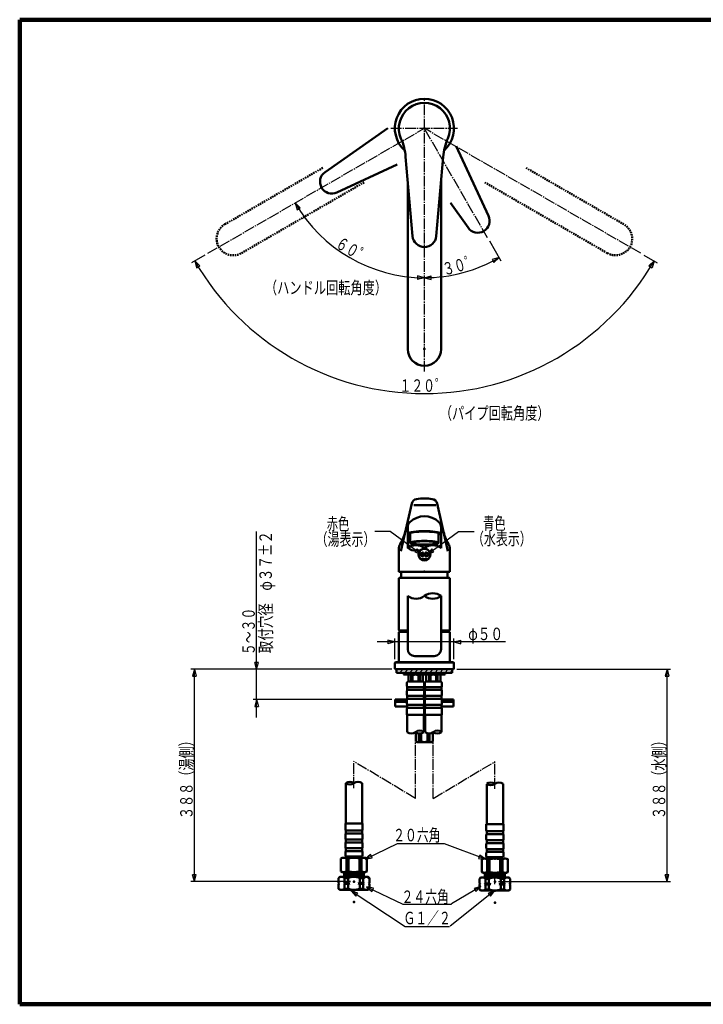
# Model space of a CAD drawing. Extents: x -560 to 592, y -417 to 413.
# Drawn here: x -560 to 16, y -417 to 413 of the extents above; entities that cross this region are included whole.
import ezdxf
from ezdxf.enums import TextEntityAlignment as Align

# ---------------------------------------------------------------- set-up
doc = ezdxf.new("R2010")
doc.units = 0
doc.header["$MEASUREMENT"] = 0
doc.linetypes.add('CENTER', pattern=[12, 9, -1, 1, -1])
doc.linetypes.add('DASHED', pattern=[2, 1.2, -0.8])
for name, color, linetype in [('1', 2, 'CONTINUOUS'), ('2', 3, 'CONTINUOUS'), ('3', 4, 'CONTINUOUS')]:
    doc.layers.add(name, color=color, linetype=linetype)
doc.styles.get("Standard").update_dxf_attribs({"font": 'txt', "bigfont": 'BIGFONT'})
doc.dimstyles.get("Standard").update_dxf_attribs({"dimscale": 3, "dimtxt": 3.5, "dimasz": 2, "dimexe": 2, "dimexo": 1, "dimgap": 0.5, "dimtad": 1, "dimdec": 3, "dimzin": 0, "dimdsep": 46, "dimtxsty": 'STANDARD', "dimcen": 0.09, "dimadec": 0, "dimazin": 0, "dimtfac": 1, "dimtdec": 4, "dimtofl": 0, "dimtmove": 0, "dimatfit": 3, "dimfxl": 1, "dimtolj": 1, "dimtzin": 0, "dimarcsym": 0})
pattern_1 = [(45, (0, 0), (-2.12132, 2.12132), [])]

# ---------------------------------------------------------------- blocks, each defined once
blk = doc.blocks.new('*D4')
at = {"layer": '3', "lineweight": 25}
for p, q in [((-150.133075, -111.656944), (-258.433075, -111.656944)), ((-243.433075, -111.656944), (-249.22863, -110.10403)), ((-249.22863, -110.10403), (-249.22863, -113.209859)), ((-243.433075, -111.656944), (-249.22863, -113.209859)), ((-243.433075, -126.239403), (-243.433075, -108.656944)), ((-193.633075, -126.239403), (-193.633075, -108.656944)), ((-193.633075, -111.656944), (-187.83752, -110.10403)), ((-193.633075, -111.656944), (-187.83752, -113.209859)), ((-187.83752, -113.209859), (-187.83752, -110.10403))]:
    blk.add_line(p, q, dxfattribs=at)
blk = doc.blocks.new('*D5')
at = {"layer": '3', "lineweight": 25}
for p, q in [((-245.933075, -134.739403), (-415.306, -134.739403)), ((-412.306, -134.739403), (-413.858914, -140.534958)), ((-413.858914, -140.534958), (-410.753085, -140.534958)), ((-412.306, -313.548788), (-412.306, -134.739403)), ((-412.306, -134.739403), (-410.753085, -140.534958)), ((-280.898697, -313.548788), (-415.306, -313.548788)), ((-412.306, -313.548788), (-413.858914, -307.753233)), ((-410.753085, -307.753233), (-413.858914, -307.753233)), ((-412.306, -313.548788), (-410.753085, -307.753233))]:
    blk.add_line(p, q, dxfattribs=at)
blk = doc.blocks.new('*D6')
at = {"layer": '3', "lineweight": 25}
for p, q in [((-191.133075, -134.739403), (-11.123082, -134.739403)), ((-14.123082, -134.739403), (-15.675996, -140.534958)), ((-15.675996, -140.534958), (-12.570168, -140.534958)), ((-14.123082, -313.548788), (-14.123082, -134.739403)), ((-14.123082, -134.739403), (-12.570168, -140.534958)), ((-156.168214, -313.548788), (-11.123082, -313.548788)), ((-14.123082, -313.548788), (-15.675996, -307.753233)), ((-12.570168, -307.753233), (-15.675996, -307.753233)), ((-14.123082, -313.548788), (-12.570168, -307.753233))]:
    blk.add_line(p, q, dxfattribs=at)
blk = doc.blocks.new('*D7')
at = {"layer": '3', "lineweight": 25}
for p, q in [((-163.811243, 226.247671), (-154.120069, 209.462065)), ((-155.620069, 212.060141), (-161.449851, 210.641111)), ((-161.449851, 210.641111), (-159.959293, 207.916334)), ((-155.620069, 212.060141), (-159.959293, 207.916334)), ((-218.533075, 195.202652), (-212.774821, 196.888627)), ((-218.533075, 195.202652), (-212.703293, 193.783622)), ((-212.703293, 193.783622), (-212.774821, 196.888627))]:
    blk.add_line(p, q, dxfattribs=at)
blk.add_arc((-218.533075, 321.028664), 125.826011, 270, 300, dxfattribs=at)
blk.add_text('３０゜', height=10.5, rotation=15, dxfattribs=at).set_placement((-201.568467, 196.862559), (-173.170248, 204.471838), align=Align.FIT)
blk = doc.blocks.new('*D8')
at = {"layer": '3', "lineweight": 25}
for p, q in [((-327.501597, 258.115658), (-325.815623, 252.357404)), ((-327.501597, 258.115658), (-323.162373, 253.971851)), ((-325.815623, 252.357404), (-323.162373, 253.971851)), ((-224.291329, 196.888627), (-224.362856, 193.783622)), ((-218.533075, 195.202652), (-224.362856, 193.783622)), ((-218.533075, 195.202652), (-224.291329, 196.888627))]:
    blk.add_line(p, q, dxfattribs=at)
blk.add_arc((-218.533075, 321.028664), 125.826011, 210, 270, dxfattribs=at)
blk.add_text('６０゜', height=10.5, rotation=330, dxfattribs=at).set_placement((-294.33598, 221.23418), (-268.874834, 206.53418), align=Align.FIT)
blk = doc.blocks.new('*D9')
at = {"layer": '3', "lineweight": 25}
for p, q in [((-403.498966, 214.238556), (-414.666072, 207.791225)), ((-412.067996, 209.291225), (-410.440062, 203.516294)), ((-412.067996, 209.291225), (-407.770698, 205.103955)), ((-33.567183, 214.238556), (-22.400077, 207.791225)), ((-24.998153, 209.291225), (-29.295451, 205.103955)), ((-24.998153, 209.291225), (-26.626088, 203.516294)), ((-410.440062, 203.516294), (-407.770698, 205.103955)), ((-29.295451, 205.103955), (-26.626088, 203.516294))]:
    blk.add_line(p, q, dxfattribs=at)
blk.add_arc((-218.533075, 321.028664), 223.474878, 210, 330, dxfattribs=at)
blk.add_text('１２０゜', height=10.5, dxfattribs=at).set_placement((-239.533075, 99.053786), (-199.633075, 99.053786), align=Align.FIT)

msp = doc.modelspace()

# ---------------------------------------------------------------- hatches: boundary and pattern name
at = {"layer": '2', "lineweight": 25}
h = msp.add_hatch(dxfattribs=at)
h.set_pattern_fill('_U', color=256, angle=45, style=0, pattern_type=0)
h.set_pattern_definition(pattern_1)
h.paths.add_polyline_path([(-195.033075, -137.739403), (-195.033075, -134.739403), (-218.533075, -134.739403), (-242.033075, -134.739403), (-242.033075, -137.739403)])
h = msp.add_hatch(dxfattribs=at)
h.set_pattern_fill('_U', color=256, angle=45, style=0, pattern_type=0)
h.set_pattern_definition(pattern_1)
h.paths.add_polyline_path([(-243.033075, -160.251218), (-233.271718, -160.251218), (-233.282841, -162.051218), (-243.033075, -162.051218)])
h = msp.add_hatch(dxfattribs=at)
h.set_pattern_fill('_U', color=256, angle=45, style=0, pattern_type=0)
h.set_pattern_definition(pattern_1)
h.paths.add_polyline_path([(-194.033075, -160.251218), (-203.794431, -160.251218), (-203.783308, -162.051218), (-194.033075, -162.051218)])

# ---------------------------------------------------------------- linework, layer by layer
at = {"layer": '1', "lineweight": 100}
for p, q in [((-559.532355, 412.543151), (592.473578, 412.543151)), ((-559.532355, 412.543151), (-559.532355, -416.957822)), ((-559.532355, -416.957822), (592.473578, -416.957822))]:
    msp.add_line(p, q, dxfattribs=at)
at = {"layer": '2', "linetype": 'CENTER', "lineweight": 25}
for p, q in [((-218.533075, 116.125412), (-218.533075, 346.280441)), ((-400.90089, 215.738556), (-218.533075, 321.028664)), ((-246.769318, 321.028664), (-190.694206, 321.028664)), ((-36.165259, 215.738556), (-218.533075, 321.028664)), ((-165.311243, 228.845747), (-218.533075, 321.028664)), ((-226.033207, -243.500678), (-226.033207, -188.111934)), ((-211.033207, -243.500835), (-211.033207, -188.111934)), ((-226.033207, -243.500678), (-277.898444, -212.467331)), ((-277.898444, -234.731117), (-277.898444, -212.467331)), ((-211.033207, -243.500835), (-159.167707, -212.467331)), ((-159.167707, -235.476013), (-159.167707, -212.467331))]:
    msp.add_line(p, q, dxfattribs=at)
at = {"layer": '2', "lineweight": 50}
for p, q in [((-302.210723, 284.220417), (-249.285353, 321.279159)), ((-164.470229, 247.312963), (-191.775572, 305.86946)), ((-292.248776, 266.965818), (-241.407697, 290.673402)), ((-228.495022, 230.157571), (-234.341967, 296.988462)), ((-208.571128, 230.157571), (-202.724182, 296.988462)), ((-232.533075, 135.028664), (-232.533075, 276.312729)), ((-204.533075, 135.028664), (-204.533075, 276.312729)), ((-181.724828, 237.351016), (-196.41792, 258.334927)), ((-229.193347, 4.900259), (-238.263075, -35.137189)), ((-227.371942, 3.552099), (-208.809335, 3.552099)), ((-207.872802, 4.900259), (-198.803075, -35.137189)), ((-232.533075, -32.536757), (-232.533075, -14.918296)), ((-204.533075, -32.64254), (-204.533075, -14.918296)), ((-230.533075, -28.248396), (-230.533075, -20.326252)), ((-206.533075, -28.248396), (-206.533075, -20.326252)), ((-240.033075, -33.463528), (-240.033075, -52.53921)), ((-219.981916, -36.295691), (-222.577247, -37.778737)), ((-219.981916, -39.782729), (-222.577247, -38.299683)), ((-219.533075, -36.556164), (-219.533075, -39.522256)), ((-217.533075, -36.556164), (-217.533075, -39.522256)), ((-217.084233, -36.295691), (-214.488902, -37.778737)), ((-217.084233, -39.782729), (-214.488902, -38.299683)), ((-197.033075, -33.463528), (-197.033075, -52.53921)), ((-221.363269, -42.03921), (-215.70288, -42.03921)), ((-197.033075, -52.53921), (-240.033075, -52.53921)), ((-239.533075, -57.539403), (-240.033075, -58.039403)), ((-240.033075, -101.839403), (-240.033075, -58.039403)), ((-218.533075, -57.539403), (-239.533075, -57.539403)), ((-238.033075, -56.479167), (-238.033075, -55.198626)), ((-238.033075, -56.479167), (-238.033075, -56.539403)), ((-218.533075, -57.539403), (-197.533075, -57.539403)), ((-199.033075, -56.479167), (-199.033075, -55.198626)), ((-199.033075, -56.479167), (-199.033075, -56.539403)), ((-197.533075, -57.539403), (-197.033075, -58.039403)), ((-197.033075, -101.839403), (-197.033075, -58.039403)), ((-232.533075, -117.767403), (-232.533075, -72.950783)), ((-204.533075, -117.767403), (-204.533075, -72.935654)), ((-240.033075, -101.839403), (-239.833075, -102.039403)), ((-239.833075, -103.239403), (-240.033075, -103.439403)), ((-240.033075, -128.539403), (-240.033075, -103.439403)), ((-239.833075, -102.039403), (-232.533075, -102.039403)), ((-239.833075, -103.239403), (-232.533075, -103.239403)), ((-238.533075, -103.239403), (-238.533075, -102.039403)), ((-197.233075, -102.039403), (-204.533075, -102.039403)), ((-204.533075, -103.239403), (-197.233075, -103.239403)), ((-198.533075, -103.239403), (-198.533075, -102.039403)), ((-197.033075, -101.839403), (-197.233075, -102.039403)), ((-197.233075, -103.239403), (-197.033075, -103.439403)), ((-197.033075, -103.439403), (-197.033075, -128.539403)), ((-226.701075, -123.599403), (-210.365075, -123.599403)), ((-242.933075, -128.739403), (-243.433075, -129.239403)), ((-243.433075, -129.239403), (-243.433075, -134.239403)), ((-240.433075, -128.739403), (-242.933075, -128.739403)), ((-240.433075, -128.739403), (-218.533075, -128.739403)), ((-240.033075, -128.539403), (-239.833075, -128.739403)), ((-196.633075, -128.739403), (-218.533075, -128.739403)), ((-197.033075, -128.539403), (-197.233075, -128.739403)), ((-196.633075, -128.739403), (-194.133075, -128.739403)), ((-194.133075, -128.739403), (-193.633075, -129.239403)), ((-193.633075, -129.239403), (-193.633075, -134.239403)), ((-243.433075, -134.239403), (-242.933075, -134.739403)), ((-218.533075, -134.739403), (-242.933075, -134.739403)), ((-242.033075, -134.739403), (-242.033075, -137.739403)), ((-195.033075, -137.739403), (-242.033075, -137.739403)), ((-236.033075, -137.739403), (-236.033075, -138.739403)), ((-236.033075, -138.739403), (-235.533075, -139.239403)), ((-235.533075, -139.239403), (-218.533075, -139.239403)), ((-232.033075, -139.528078), (-231.533075, -139.239403)), ((-232.033075, -144.850728), (-232.033075, -139.528078)), ((-231.995173, -139.528078), (-231.995173, -144.850728)), ((-229.597257, -139.528078), (-229.597257, -144.850728)), ((-229.597257, -139.528078), (-228.430991, -139.528078)), ((-228.43099, -139.528078), (-228.430991, -144.850728)), ((-223.635159, -139.528078), (-223.635159, -144.850728)), ((-222.468893, -139.528078), (-223.635159, -139.528078)), ((-222.468893, -139.528078), (-222.468893, -144.850728)), ((-220.533075, -139.239403), (-220.033075, -139.528078)), ((-220.070977, -139.528078), (-220.070977, -144.850728)), ((-220.033075, -139.528078), (-220.070977, -139.528078)), ((-220.033075, -144.850728), (-220.033075, -139.528078)), ((-219.908075, -145.140021), (-219.908075, -139.239403)), ((-218.533075, -134.739403), (-194.133075, -134.739403)), ((-218.533075, -139.239403), (-208.533075, -139.239403)), ((-217.158075, -145.140021), (-217.158075, -139.239403)), ((-217.033075, -139.528078), (-216.533075, -139.239403)), ((-217.033075, -144.850728), (-217.033075, -139.528078)), ((-216.995173, -139.528078), (-216.995173, -144.850728)), ((-214.597257, -139.528078), (-214.597257, -144.850728)), ((-214.597257, -139.528078), (-213.430991, -139.528078)), ((-213.43099, -139.528078), (-213.430991, -144.850728)), ((-208.635159, -139.528078), (-208.635159, -144.850728)), ((-207.468893, -139.528078), (-208.635159, -139.528078)), ((-208.533075, -139.239403), (-201.533075, -139.239403)), ((-207.468893, -139.528078), (-207.468893, -144.850728)), ((-205.533075, -139.239403), (-205.033075, -139.528078)), ((-205.070977, -139.528078), (-205.070977, -144.850728)), ((-205.033075, -144.850728), (-205.033075, -139.528078)), ((-201.033075, -138.739403), (-201.533075, -139.239403)), ((-201.033075, -137.739403), (-201.033075, -138.739403)), ((-195.033075, -134.739403), (-195.033075, -137.739403)), ((-193.633075, -134.239403), (-194.133075, -134.739403)), ((-233.282842, -148.880086), (-233.282842, -146.140021)), ((-232.033075, -144.850728), (-231.533075, -145.139403)), ((-231.995173, -144.850728), (-232.033075, -144.850728)), ((-231.533308, -145.140021), (-219.782842, -145.140021)), ((-229.597257, -144.850728), (-228.430991, -144.850728)), ((-222.468893, -144.850728), (-223.635159, -144.850728)), ((-220.533075, -145.139403), (-220.033075, -144.850728)), ((-220.033075, -144.850728), (-220.070977, -144.850728)), ((-218.782842, -148.880086), (-218.782842, -146.140021)), ((-218.283308, -148.880086), (-218.283308, -146.140021)), ((-217.283308, -145.140021), (-204.783308, -145.140021)), ((-217.033075, -144.850728), (-216.533075, -145.139403)), ((-216.995173, -144.850728), (-217.033075, -144.850728)), ((-216.533308, -145.140021), (-205.533308, -145.140021)), ((-214.597257, -144.850728), (-213.430991, -144.850728)), ((-207.468893, -144.850728), (-208.635159, -144.850728)), ((-205.533075, -145.139403), (-205.033075, -144.850728)), ((-205.033075, -144.850728), (-205.070977, -144.850728)), ((-203.783308, -148.880086), (-203.783308, -146.140021)), ((-233.282842, -156.380086), (-233.282842, -152.899955)), ((-219.132842, -149.640021), (-232.932842, -149.640021)), ((-232.932842, -152.140021), (-232.932842, -149.640021)), ((-219.132842, -152.140021), (-232.932842, -152.140021)), ((-219.132842, -157.140021), (-232.932842, -157.140021)), ((-232.932842, -159.640021), (-232.932842, -157.140021)), ((-219.132842, -152.140021), (-219.132842, -149.640021)), ((-219.132842, -159.640021), (-219.132842, -157.140021)), ((-218.782842, -156.380086), (-218.782842, -152.899955)), ((-218.283308, -156.380086), (-218.283308, -152.899955)), ((-217.933308, -149.640021), (-204.133308, -149.640021)), ((-217.933308, -152.140021), (-217.933308, -149.640021)), ((-217.933308, -152.140021), (-204.133308, -152.140021)), ((-217.933308, -157.140021), (-204.133308, -157.140021)), ((-217.933308, -159.640021), (-217.933308, -157.140021)), ((-204.133308, -152.140021), (-204.133308, -149.640021)), ((-204.133308, -159.640021), (-204.133308, -157.140021)), ((-203.783308, -156.380086), (-203.783308, -152.899955)), ((-243.033075, -160.251218), (-243.033075, -166.051218)), ((-243.033075, -160.251218), (-233.282842, -160.251218)), ((-243.033075, -162.051218), (-233.282842, -162.051218)), ((-233.282842, -163.880086), (-233.282842, -160.399955)), ((-219.132842, -159.640021), (-232.932842, -159.640021)), ((-219.132842, -164.640021), (-232.932842, -164.640021)), ((-232.932842, -167.140021), (-232.932842, -164.640021)), ((-219.132842, -167.140021), (-219.132842, -164.640021)), ((-218.782842, -163.880086), (-218.782842, -160.399955)), ((-218.283308, -163.880086), (-218.283308, -160.399955)), ((-217.933308, -159.640021), (-204.133308, -159.640021)), ((-217.933308, -164.640021), (-204.133308, -164.640021)), ((-217.933308, -167.140021), (-217.933308, -164.640021)), ((-204.133308, -167.140021), (-204.133308, -164.640021)), ((-203.794431, -160.251218), (-194.033075, -160.251218)), ((-203.783308, -163.880086), (-203.783308, -160.399955)), ((-203.783308, -162.051218), (-194.033075, -162.051218)), ((-194.033075, -160.251218), (-194.033075, -166.051218)), ((-243.033075, -166.051218), (-232.932842, -166.051218)), ((-233.282842, -173.140021), (-233.282842, -167.899955)), ((-218.782842, -173.140021), (-233.282842, -173.140021)), ((-219.132842, -167.140021), (-232.932842, -167.140021)), ((-232.932842, -173.140021), (-232.932842, -187.561174)), ((-219.131151, -173.140021), (-219.131151, -187.561174)), ((-218.782842, -173.140021), (-218.782842, -167.899955)), ((-218.283308, -173.140021), (-218.283308, -167.899955)), ((-218.283308, -173.140021), (-203.783308, -173.140021)), ((-217.934999, -173.140021), (-217.934999, -187.561174)), ((-217.933308, -167.140021), (-204.133308, -167.140021)), ((-204.133308, -166.051218), (-194.033075, -166.051218)), ((-204.133308, -173.140021), (-204.133308, -187.561174)), ((-203.783308, -173.140021), (-203.783308, -167.899955)), ((-225.533075, -195.551218), (-225.533075, -187.925247)), ((-222.863202, -195.551218), (-222.863202, -188.728897)), ((-221.131151, -195.551218), (-221.131151, -188.514595)), ((-215.934998, -195.551218), (-215.934998, -188.514595)), ((-214.202948, -195.551218), (-214.202948, -188.711044)), ((-211.533075, -195.551218), (-211.533075, -187.907372)), ((-225.033075, -196.051218), (-225.533075, -195.551218)), ((-225.033075, -196.051218), (-214.533075, -196.051218)), ((-222.863202, -195.551218), (-221.131151, -195.551218)), ((-214.202948, -195.551218), (-215.934998, -195.551218)), ((-214.533075, -196.051218), (-212.033075, -196.051218)), ((-212.033075, -196.051218), (-211.533075, -195.551218)), ((-284.798444, -264.54848), (-284.798444, -230.715477)), ((-270.998444, -264.54848), (-270.998444, -230.65583)), ((-166.067707, -265.124668), (-166.067707, -231.362823)), ((-152.267707, -265.124668), (-152.267707, -231.284843)), ((-270.648444, -264.54848), (-285.148444, -264.54848)), ((-285.148444, -264.54848), (-285.148444, -269.788546)), ((-270.648444, -264.54848), (-270.648444, -269.788546)), ((-151.917707, -265.124668), (-166.417707, -265.124668)), ((-166.417707, -265.124668), (-166.417707, -270.364733)), ((-151.917707, -265.124668), (-151.917707, -270.364733)), ((-270.998444, -270.54848), (-284.798444, -270.54848)), ((-284.798444, -270.54848), (-284.798444, -273.04848)), ((-270.998444, -273.04848), (-284.798444, -273.04848)), ((-270.998444, -270.54848), (-270.998444, -273.04848)), ((-152.267707, -271.124668), (-166.067707, -271.124668)), ((-166.067707, -271.124668), (-166.067707, -273.624668)), ((-152.267707, -273.624668), (-166.067707, -273.624668)), ((-152.267707, -271.124668), (-152.267707, -273.624668)), ((-285.148444, -273.808415), (-285.148444, -277.288546)), ((-285.148444, -281.308415), (-285.148444, -284.788546)), ((-270.998444, -278.04848), (-284.798444, -278.04848)), ((-284.798444, -278.04848), (-284.798444, -280.54848)), ((-270.998444, -280.54848), (-284.798444, -280.54848)), ((-270.998444, -278.04848), (-270.998444, -280.54848)), ((-270.648444, -273.808415), (-270.648444, -277.288546)), ((-270.648444, -281.308415), (-270.648444, -284.788546)), ((-166.417707, -274.384602), (-166.417707, -277.864733)), ((-166.417707, -281.884602), (-166.417707, -285.364733)), ((-152.267707, -278.624668), (-166.067707, -278.624668)), ((-166.067707, -278.624668), (-166.067707, -281.124668)), ((-152.267707, -281.124668), (-166.067707, -281.124668)), ((-152.267707, -278.624668), (-152.267707, -281.124668)), ((-151.917707, -274.384602), (-151.917707, -277.864733)), ((-151.917707, -281.884602), (-151.917707, -285.364733)), ((-285.148444, -288.808415), (-285.148444, -291.54848)), ((-270.998444, -285.54848), (-284.798444, -285.54848)), ((-284.798444, -285.54848), (-284.798444, -288.04848)), ((-270.998444, -288.04848), (-284.798444, -288.04848)), ((-270.998444, -285.54848), (-270.998444, -288.04848)), ((-270.648444, -288.808415), (-270.648444, -291.54848)), ((-166.417707, -289.384602), (-166.417707, -292.124668)), ((-152.267707, -286.124668), (-166.067707, -286.124668)), ((-166.067707, -286.124668), (-166.067707, -288.624668)), ((-152.267707, -288.624668), (-166.067707, -288.624668)), ((-152.267707, -286.124668), (-152.267707, -288.624668)), ((-151.917707, -289.384602), (-151.917707, -292.124668)), ((-287.898444, -293.548788), (-288.898444, -294.126138)), ((-288.898444, -294.126138), (-288.898444, -304.971438)), ((-287.898444, -293.548788), (-277.898697, -293.548788)), ((-284.26741, -294.126138), (-284.26741, -304.971438)), ((-284.26741, -294.126138), (-282.481019, -294.126138)), ((-271.648444, -292.54848), (-284.148444, -292.54848)), ((-283.898697, -293.04848), (-283.398697, -292.54848)), ((-283.898697, -293.548788), (-283.898697, -293.04848)), ((-283.898697, -293.04848), (-271.898697, -293.04848)), ((-282.481019, -294.126138), (-282.481019, -304.971438)), ((-277.898697, -293.548788), (-269.21396, -293.548788)), ((-273.315868, -294.126138), (-273.315868, -304.971438)), ((-271.529477, -294.126138), (-273.315868, -294.126138)), ((-272.398697, -292.54848), (-271.898697, -293.04848)), ((-271.898697, -293.04848), (-271.898697, -293.548788)), ((-271.529477, -294.126138), (-271.529477, -304.971438)), ((-267.898444, -293.548788), (-266.898444, -294.126138)), ((-266.898444, -294.126138), (-266.898444, -304.971438)), ((-169.167707, -294.124975), (-170.167707, -294.702326)), ((-170.167707, -294.702326), (-170.167707, -305.547625)), ((-169.167707, -294.124975), (-159.167961, -294.124975)), ((-165.536673, -294.702326), (-165.536673, -305.547625)), ((-165.536673, -294.702326), (-163.750282, -294.702326)), ((-152.917707, -293.124668), (-165.417707, -293.124668)), ((-165.167961, -293.624668), (-164.667961, -293.124668)), ((-165.167961, -294.124975), (-165.167961, -293.624668)), ((-165.167961, -293.624668), (-153.167961, -293.624668)), ((-163.750282, -294.702326), (-163.750282, -305.547625)), ((-159.167961, -294.124975), (-150.483224, -294.124975)), ((-154.585131, -294.702326), (-154.585131, -305.547625)), ((-152.798741, -294.702326), (-154.585131, -294.702326)), ((-153.667961, -293.124668), (-153.167961, -293.624668)), ((-153.167961, -293.624668), (-153.167961, -294.124975)), ((-152.798741, -294.702326), (-152.798741, -305.547625)), ((-149.167707, -294.124975), (-148.167707, -294.702326)), ((-148.167707, -294.702326), (-148.167707, -305.547625)), ((-287.898444, -305.548788), (-288.898444, -304.971438)), ((-267.898444, -305.548788), (-287.898444, -305.548788)), ((-286.248697, -309.548788), (-286.248697, -305.548788)), ((-284.26741, -304.971438), (-282.481019, -304.971438)), ((-271.529477, -304.971438), (-273.315868, -304.971438)), ((-269.548697, -309.548788), (-269.548697, -305.548788)), ((-267.898444, -305.548788), (-266.898444, -304.971438)), ((-169.167707, -306.124975), (-170.167707, -305.547625)), ((-149.167707, -306.124975), (-169.167707, -306.124975)), ((-167.518214, -310.124975), (-167.518214, -306.124975)), ((-165.536673, -305.547625), (-163.750282, -305.547625)), ((-152.798741, -305.547625), (-154.585131, -305.547625)), ((-150.818214, -310.124975), (-150.818214, -306.124975)), ((-149.167707, -306.124975), (-148.167707, -305.547625)), ((-289.898697, -309.548788), (-290.898697, -310.548788)), ((-290.898697, -314.548788), (-290.898697, -310.548788)), ((-290.398697, -315.048788), (-290.898697, -314.548788)), ((-290.898697, -314.548788), (-290.041002, -315.048788)), ((-290.398697, -315.048788), (-290.898697, -315.548788)), ((-290.898697, -315.548788), (-290.041002, -315.048788)), ((-290.398697, -315.048788), (-290.041002, -315.048788)), ((-277.898697, -309.548788), (-289.898697, -309.548788)), ((-285.791002, -314.548788), (-286.541002, -315.048788)), ((-286.541002, -315.048788), (-281.398697, -315.048788)), ((-285.791002, -315.548788), (-286.541002, -315.048788)), ((-285.398697, -307.548788), (-286.248697, -308.398788)), ((-285.791002, -310.548788), (-282.898697, -310.548788)), ((-285.791002, -314.548788), (-285.791002, -310.548788)), ((-285.791002, -314.548788), (-282.898697, -314.548788)), ((-285.398697, -307.548788), (-277.898697, -307.548788)), ((-282.898697, -314.548788), (-282.898697, -310.548788)), ((-282.898697, -314.548788), (-281.398697, -315.048788)), ((-282.898697, -315.548788), (-281.398697, -315.048788)), ((-270.398697, -307.548788), (-277.898697, -307.548788)), ((-277.898697, -309.548788), (-265.898697, -309.548788)), ((-272.898697, -314.548788), (-274.398697, -315.048788)), ((-269.256393, -315.048788), (-274.398697, -315.048788)), ((-272.898697, -315.548788), (-274.398697, -315.048788)), ((-270.006393, -310.548788), (-272.898697, -310.548788)), ((-272.898697, -314.548788), (-272.898697, -310.548788)), ((-270.006393, -314.548788), (-272.898697, -314.548788)), ((-270.398697, -307.548788), (-269.548697, -308.398788)), ((-270.006393, -314.548788), (-270.006393, -310.548788)), ((-270.006393, -314.548788), (-269.256393, -315.048788)), ((-270.006393, -315.548788), (-269.256393, -315.048788)), ((-265.898697, -309.548788), (-264.898697, -310.548788)), ((-264.898697, -314.548788), (-265.756393, -315.048788)), ((-265.398697, -315.048788), (-265.756393, -315.048788)), ((-264.898697, -315.548788), (-265.756393, -315.048788)), ((-265.398697, -315.048788), (-264.898697, -314.548788)), ((-265.398697, -315.048788), (-264.898697, -315.548788)), ((-264.898697, -314.548788), (-264.898697, -310.548788)), ((-171.168214, -310.124975), (-172.168214, -311.124975)), ((-172.168214, -315.124975), (-172.168214, -311.124975)), ((-171.668214, -315.624975), (-172.168214, -315.124975)), ((-172.168214, -315.124975), (-171.310519, -315.624975)), ((-159.168214, -310.124975), (-171.168214, -310.124975)), ((-167.060519, -315.124975), (-167.810519, -315.624975)), ((-166.668214, -308.124975), (-167.518214, -308.974975)), ((-167.060519, -311.124975), (-164.168214, -311.124975)), ((-167.060519, -315.124975), (-167.060519, -311.124975)), ((-167.060519, -315.124975), (-164.168214, -315.124975)), ((-166.668214, -308.124975), (-159.168214, -308.124975)), ((-164.168214, -315.124975), (-164.168214, -311.124975)), ((-164.168214, -315.124975), (-162.668214, -315.624975)), ((-151.668214, -308.124975), (-159.168214, -308.124975)), ((-159.168214, -310.124975), (-147.168214, -310.124975)), ((-154.168214, -315.124975), (-155.668214, -315.624975)), ((-151.27591, -311.124975), (-154.168214, -311.124975)), ((-154.168214, -315.124975), (-154.168214, -311.124975)), ((-151.27591, -315.124975), (-154.168214, -315.124975)), ((-151.668214, -308.124975), (-150.818214, -308.974975)), ((-151.27591, -315.124975), (-151.27591, -311.124975)), ((-151.27591, -315.124975), (-150.52591, -315.624975)), ((-147.168214, -310.124975), (-146.168214, -311.124975)), ((-146.168214, -315.124975), (-147.02591, -315.624975)), ((-146.668214, -315.624975), (-146.168214, -315.124975)), ((-146.168214, -315.124975), (-146.168214, -311.124975)), ((-290.898697, -319.548788), (-290.898697, -315.548788)), ((-289.898697, -320.548788), (-290.898697, -319.548788)), ((-277.898697, -320.548788), (-289.898697, -320.548788)), ((-285.791002, -315.548788), (-282.898697, -315.548788)), ((-285.791002, -319.548788), (-285.791002, -315.548788)), ((-282.898697, -319.548788), (-285.791002, -319.548788)), ((-282.898697, -319.548788), (-282.898697, -315.548788)), ((-277.898697, -320.548788), (-265.898697, -320.548788)), ((-270.006393, -315.548788), (-272.898697, -315.548788)), ((-272.898697, -319.548788), (-272.898697, -315.548788)), ((-272.898697, -319.548788), (-270.006393, -319.548788)), ((-270.006393, -319.548788), (-270.006393, -315.548788)), ((-265.898697, -320.548788), (-264.898697, -319.548788)), ((-264.898697, -319.548788), (-264.898697, -315.548788)), ((-171.668214, -315.624975), (-172.168214, -316.124975)), ((-172.168214, -316.124975), (-171.310519, -315.624975)), ((-172.168214, -320.124975), (-172.168214, -316.124975)), ((-171.168214, -321.124975), (-172.168214, -320.124975)), ((-171.668214, -315.624975), (-171.310519, -315.624975)), ((-159.168214, -321.124975), (-171.168214, -321.124975)), ((-167.810519, -315.624975), (-162.668214, -315.624975)), ((-167.060519, -316.124975), (-167.810519, -315.624975)), ((-167.060519, -316.124975), (-164.168214, -316.124975)), ((-167.060519, -320.124975), (-167.060519, -316.124975)), ((-164.168214, -320.124975), (-167.060519, -320.124975)), ((-164.168214, -316.124975), (-162.668214, -315.624975)), ((-164.168214, -320.124975), (-164.168214, -316.124975)), ((-159.168214, -321.124975), (-147.168214, -321.124975)), ((-150.52591, -315.624975), (-155.668214, -315.624975)), ((-154.168214, -316.124975), (-155.668214, -315.624975)), ((-151.27591, -316.124975), (-154.168214, -316.124975)), ((-154.168214, -320.124975), (-154.168214, -316.124975)), ((-154.168214, -320.124975), (-151.27591, -320.124975)), ((-151.27591, -316.124975), (-150.52591, -315.624975)), ((-151.27591, -320.124975), (-151.27591, -316.124975)), ((-147.168214, -321.124975), (-146.168214, -320.124975)), ((-146.668214, -315.624975), (-147.02591, -315.624975)), ((-146.168214, -316.124975), (-147.02591, -315.624975)), ((-146.668214, -315.624975), (-146.168214, -316.124975)), ((-146.168214, -320.124975), (-146.168214, -316.124975))]:
    msp.add_line(p, q, dxfattribs=at)
at = {"layer": '2', "linetype": 'DASHED', "lineweight": 50}
for p, q in [((-386.6138, 240.153019), (-303.9483, 287.879968)), ((-50.45235, 240.153019), (-133.117849, 287.879968)), ((-372.6138, 215.904308), (-269.15766, 275.634738)), ((-64.45235, 215.904308), (-167.908489, 275.634738))]:
    msp.add_line(p, q, dxfattribs=at)
at = {"layer": '2', "lineweight": 25}
for p, q in [((-240.033075, -58.039403), (-197.033075, -58.039403)), ((-240.033075, -101.839403), (-232.533075, -101.839403)), ((-240.033075, -103.439403), (-232.533075, -103.439403)), ((-204.533075, -101.839403), (-197.033075, -101.839403)), ((-204.533075, -103.439403), (-197.033075, -103.439403)), ((-243.433075, -129.239403), (-193.633075, -129.239403)), ((-240.033075, -128.539403), (-197.033075, -128.539403)), ((-193.633075, -134.239403), (-243.433075, -134.239403)), ((-236.033075, -138.739403), (-201.033075, -138.739403)), ((-285.398697, -307.548788), (-285.398697, -305.548788)), ((-270.398697, -307.548788), (-270.398697, -305.548788)), ((-166.668214, -308.124975), (-166.668214, -306.124975)), ((-151.668214, -308.124975), (-151.668214, -306.124975))]:
    msp.add_line(p, q, dxfattribs=at)
at = {"layer": '2', "lineweight": 50}
msp.add_circle((-218.533075, -38.03921), 5, dxfattribs=at)
for centre, radius, start, end in [((-218.533075, 321.028664), 24.9, 311.795901, 228.204099), ((-218.533075, 321.028664), 21.5, 336.598328, 203.401672), ((-284.151702, 292.630675), 50, 5, 23.401672), ((-152.914448, 292.630675), 50, 156.598328, 175), ((-296.474958, 276.028896), 10, 125, 295), ((-173.533307, 243.08678), 10, 215, 25), ((-218.533075, 231.029129), 10, 185, 355), ((-218.533075, 135.028664), 14, 180, 360), ((-224.316903, 3.795593), 5, 100.013567, 167.236145), ((-218.533075, -28.960769), 38.263071, 79.986433, 100.013567), ((-212.749247, 3.795593), 5, 12.763855, 79.986433), ((-218.533075, -23.250523), 17.5, 45.570246, 134.429754), ((-226.701075, -14.918296), 5.832, 134.429754, 180), ((-210.365075, -14.918296), 5.832, 0, 45.570246), ((-275.346701, -8.056827), 42.150203, 329.878537, 347.236145), ((-161.719449, -8.056827), 42.150203, 192.763855, 210.121463), ((-231.555657, -33.463528), 8.477417, 149.878537, 180), ((-225.533075, -41.832576), 11.666667, 53.130102, 126.869898), ((-225.533075, -23.165909), 11.666667, 233.130102, 306.869898), ((-218.533075, -38.03921), 4.9, 305.281262, 234.718738), ((-211.533075, -41.832576), 11.666667, 53.130102, 126.869898), ((-205.510492, -33.463528), 8.477417, 360, 30.121463), ((-222.428405, -38.03921), 0.3, 119.744881, 240.255119), ((-219.833075, -36.556164), 0.3, 0, 119.744881), ((-219.833075, -39.522256), 0.3, 240.255119, 360), ((-217.233075, -36.556164), 0.3, 60.255119, 180), ((-217.233075, -39.522256), 0.3, 180, 299.744881), ((-214.637744, -38.03921), 0.3, 299.744881, 60.255119), ((-218.033075, -55.198626), 20, 172.359258, 180), ((-237.033075, -56.539403), 1, 180, 270), ((-200.033075, -56.539403), 1, 270, 0), ((-219.033075, -55.198626), 20, 0, 7.6413), ((-225.533075, -63.60232), 11.666667, 233.130102, 306.869898), ((-211.533075, -82.268987), 11.666667, 53.130102, 126.869898), ((-211.533075, -63.60232), 11.666667, 233.130102, 306.869898), ((-226.701075, -117.767403), 5.832, 180, 270), ((-210.365075, -117.767403), 5.832, 270, 360), ((-230.796215, -141.873563), 2.634161, 62.924933, 117.075067), ((-226.033075, -149.343032), 10.10363, 90, 103.729133), ((-226.033075, -149.343032), 10.10363, 76.270867, 90), ((-221.269935, -141.873563), 2.634161, 62.924933, 117.075067), ((-215.796215, -141.873563), 2.634161, 62.924933, 117.075067), ((-211.033075, -149.343032), 10.10363, 90, 103.729133), ((-211.033075, -149.343032), 10.10363, 76.270867, 90), ((-206.269935, -141.873563), 2.634161, 62.924933, 117.075067), ((-232.282842, -146.140021), 1, 90, 180), ((-232.282842, -148.880086), 1, 180, 229.458398), ((-230.796215, -142.505242), 2.634161, 242.924933, 297.075067), ((-226.033075, -135.035773), 10.10363, 256.270867, 270), ((-226.033075, -135.035773), 10.10363, 270, 283.729133), ((-221.269935, -142.505242), 2.634161, 242.924933, 297.075067), ((-219.782842, -146.140021), 1, 0, 90), ((-219.782842, -148.880086), 1, 310.541602, 360), ((-217.283308, -146.140021), 1, 90, 180), ((-217.283308, -148.880086), 1, 180, 229.458398), ((-215.796215, -142.505242), 2.634161, 242.924933, 297.075067), ((-211.033075, -135.035773), 10.10363, 256.270867, 270), ((-211.033075, -135.035773), 10.10363, 270, 283.729133), ((-206.269935, -142.505242), 2.634161, 242.924933, 297.075067), ((-204.783308, -146.140021), 1, 0, 90), ((-204.783308, -148.880086), 1, 310.541602, 360), ((-232.282842, -152.899955), 1, 130.541602, 180), ((-232.282842, -156.380086), 1, 180, 229.458398), ((-219.782842, -152.899955), 1, 0, 49.458398), ((-219.782842, -156.380086), 1, 310.541602, 360), ((-217.283308, -152.899955), 1, 130.541602, 180), ((-217.283308, -156.380086), 1, 180, 229.458398), ((-204.783308, -152.899955), 1, 0, 49.458398), ((-204.783308, -156.380086), 1, 310.541602, 360), ((-232.282842, -160.399955), 1, 130.541602, 180), ((-232.282842, -163.880086), 1, 180, 229.458398), ((-219.782842, -160.399955), 1, 0, 49.458398), ((-219.782842, -163.880086), 1, 310.541602, 360), ((-217.283308, -160.399955), 1, 130.541602, 180), ((-217.283308, -163.880086), 1, 180, 229.458398), ((-204.783308, -160.399955), 1, 0, 49.458398), ((-204.783308, -163.880086), 1, 310.541602, 360), ((-232.282842, -167.899955), 1, 130.541602, 180), ((-219.782842, -167.899955), 1, 0, 49.458398), ((-217.283308, -167.899955), 1, 130.541602, 180), ((-204.783308, -167.899955), 1, 0, 49.458398), ((-229.483025, -182.969168), 5.749696, 233.130102, 306.869898), ((-222.583389, -192.168682), 5.749696, 53.130102, 126.869898), ((-222.583389, -182.969168), 5.749696, 233.130102, 306.869898), ((-214.482761, -182.969168), 5.749696, 233.130102, 306.869898), ((-207.583126, -192.168682), 5.749696, 53.130102, 126.869898), ((-207.583126, -182.969168), 5.749696, 233.130102, 306.869898), ((-224.198138, -194.019162), 2.032055, 228.93316, 311.06684), ((-218.533075, -189.051218), 7, 248.213211, 270), ((-218.533075, -189.051218), 7, 270, 291.786789), ((-212.868011, -194.019162), 2.032055, 228.93316, 311.06684), ((-281.356072, -235.268245), 5.750212, 53.130102, 126.869898), ((-281.356072, -226.067906), 5.750212, 233.130102, 306.869898), ((-274.455818, -235.268245), 5.750212, 53.130102, 126.869898), ((-162.618088, -235.885013), 5.750212, 53.130102, 126.869898), ((-162.618088, -226.684674), 5.750212, 233.130102, 306.869898), ((-155.717834, -235.885013), 5.750212, 53.130102, 126.869898), ((-284.148444, -269.788546), 1, 180, 229.458398), ((-284.148444, -273.808415), 1, 130.541602, 180), ((-271.648444, -269.788546), 1, 310.541602, 360), ((-271.648444, -273.808415), 1, 0, 49.458398), ((-165.417707, -270.364733), 1, 180, 229.458398), ((-165.417707, -274.384602), 1, 130.541602, 180), ((-152.917707, -270.364733), 1, 310.541602, 360), ((-152.917707, -274.384602), 1, 0, 49.458398), ((-284.148444, -277.288546), 1, 180, 229.458398), ((-284.148444, -281.308415), 1, 130.541602, 180), ((-271.648444, -277.288546), 1, 310.541602, 360), ((-271.648444, -281.308415), 1, 0, 49.458398), ((-165.417707, -277.864733), 1, 180, 229.458398), ((-165.417707, -281.884602), 1, 130.541602, 180), ((-152.917707, -277.864733), 1, 310.541602, 360), ((-152.917707, -281.884602), 1, 0, 49.458398), ((-284.148444, -284.788546), 1, 180, 229.458398), ((-284.148444, -288.808415), 1, 130.541602, 180), ((-271.648444, -284.788546), 1, 310.541602, 360), ((-271.648444, -288.808415), 1, 0, 49.458398), ((-165.417707, -285.364733), 1, 180, 229.458398), ((-165.417707, -289.384602), 1, 130.541602, 180), ((-152.917707, -285.364733), 1, 310.541602, 360), ((-152.917707, -289.384602), 1, 0, 49.458398), ((-286.582927, -298.480761), 4.931973, 61.998739, 118.001261), ((-284.148444, -291.54848), 1, 180, 270), ((-277.898697, -312.021982), 18.473194, 89.999213, 104.362299), ((-277.89819, -312.021982), 18.473194, 75.637701, 90.000787), ((-271.648444, -291.54848), 1, 270, 360), ((-269.21396, -298.480761), 4.931973, 61.998739, 118.001261), ((-167.85219, -299.056948), 4.931973, 61.998739, 118.001261), ((-165.417707, -292.124668), 1, 180, 270), ((-159.167961, -312.598169), 18.473194, 89.999213, 104.362299), ((-159.167453, -312.598169), 18.473194, 75.637701, 90.000787), ((-152.917707, -292.124668), 1, 270, 360), ((-150.483224, -299.056948), 4.931973, 61.998739, 118.001261), ((-286.582927, -300.616815), 4.931973, 241.998739, 298.001261), ((-277.898697, -287.075594), 18.473194, 255.637701, 270.000787), ((-277.89819, -287.075594), 18.473194, 269.999213, 284.362299), ((-269.21396, -300.616815), 4.931973, 241.998739, 298.001261), ((-167.85219, -301.193002), 4.931973, 241.998739, 298.001261), ((-159.167961, -287.651782), 18.473194, 255.637701, 270.000787), ((-159.167453, -287.651782), 18.473194, 269.999213, 284.362299), ((-150.483224, -301.193002), 4.931973, 241.998739, 298.001261), ((-288.34485, -313.309857), 3.761069, 47.232751, 132.767249), ((-277.898697, -322.548788), 13, 90, 112.619865), ((-277.898697, -322.548788), 13, 67.380135, 90), ((-267.452545, -313.309857), 3.761069, 47.232751, 132.767249), ((-169.614367, -313.886044), 3.761069, 47.232751, 132.767249), ((-159.168214, -323.124975), 13, 90, 112.619865), ((-159.168214, -323.124975), 13, 67.380135, 90), ((-148.722062, -313.886044), 3.761069, 47.232751, 132.767249), ((-288.34485, -316.787719), 3.761069, 227.232751, 312.767249), ((-277.898697, -307.548788), 13, 247.380135, 270), ((-277.898697, -307.548788), 13, 270, 292.619865), ((-267.452545, -316.787719), 3.761069, 227.232751, 312.767249), ((-169.614367, -317.363907), 3.761069, 227.232751, 312.767249), ((-159.168214, -308.124975), 13, 247.380135, 270), ((-159.168214, -308.124975), 13, 270, 292.619865), ((-148.722062, -317.363907), 3.761069, 227.232751, 312.767249)]:
    msp.add_arc(centre, radius, start, end, dxfattribs=at)
at = {"layer": '2', "linetype": 'DASHED', "lineweight": 50}
for centre, start, end in [((-379.6138, 228.028664), 120, 300), ((-57.45235, 228.028664), 240, 60)]:
    msp.add_arc(centre, 14, start, end, dxfattribs=at)
at = {"layer": '2', "lineweight": 50}
for centre, major_axis, ratio, start_param, end_param in [((-218.533075, -20.326252), (14, 0), 0.139179, 5.742086, 3.682692), ((-218.533075, -20.326252), (12, 0), 0.139167, 0, 3.141593), ((-218.533075, -28.248396), (12, 0), 0.139167, 0, 6.283185), ((-218.533075, -28.248396), (10, 0), 0.13915, 0, 6.283185)]:
    msp.add_ellipse(centre, major_axis=major_axis, ratio=ratio, start_param=start_param, end_param=end_param, dxfattribs=at)
for p in [(-218.533075, 321.028664), (-218.533075, 135.028664), (-218.533075, -52.53921), (-277.898697, -293.548788), (-159.167961, -294.124975), (-277.898697, -320.548788), (-159.168214, -321.124975), (-277.898697, -330.848788), (-159.167961, -331.424975)]:
    msp.add_point(p, dxfattribs=at)
at = {"layer": '3', "lineweight": 25}
for p, q in [((-359.926414, -175.251218), (-359.926414, -18.657393)), ((-225.619388, -34.540382), (-226.53475, -35.794836)), ((-226.53475, -35.794836), (-220.937701, -37.956558)), ((-224.704027, -33.285928), (-225.619388, -34.540382)), ((-220.937701, -37.956558), (-224.704027, -33.285928)), ((-212.362123, -33.285928), (-216.128448, -37.956558)), ((-216.128448, -37.956558), (-210.531399, -35.794836)), ((-211.446761, -34.540382), (-212.362123, -33.285928)), ((-210.531399, -35.794836), (-211.446761, -34.540382)), ((-359.926414, -134.739403), (-361.479329, -128.943848)), ((-358.3735, -128.943848), (-361.479329, -128.943848)), ((-359.926414, -134.739403), (-358.3735, -128.943848)), ((-245.933075, -134.739403), (-362.926414, -134.739403)), ((-246.033075, -160.251218), (-362.926414, -160.251218)), ((-359.926414, -160.251218), (-361.479329, -166.046772)), ((-359.926414, -160.251218), (-358.3735, -166.046772)), ((-361.479329, -166.046772), (-358.3735, -166.046772)), ((-263.903368, -290.782299), (-268.447243, -294.700615)), ((-268.447243, -294.700615), (-262.552974, -293.579191)), ((-263.228171, -292.180745), (-263.903368, -290.782299)), ((-262.552974, -293.579191), (-263.228171, -292.180745)), ((-172.392152, -292.765894), (-172.937047, -294.220071)), ((-172.937047, -294.220071), (-166.965088, -294.799469)), ((-171.847257, -291.311716), (-172.392152, -292.765894)), ((-166.965088, -294.799469), (-171.847257, -291.311716)), ((-274.659557, -323.236016), (-280.355026, -321.348788)), ((-280.355026, -321.348788), (-276.366219, -325.83091)), ((-275.512888, -324.533463), (-274.659557, -323.236016)), ((-261.432969, -319.073138), (-267.329933, -317.965973)), ((-267.329933, -317.965973), (-262.776595, -321.873288)), ((-262.776595, -321.873288), (-262.104782, -320.473213)), ((-262.104782, -320.473213), (-261.432969, -319.073138)), ((-170.862545, -317.762451), (-176.643222, -319.369862)), ((-176.643222, -319.369862), (-175.854138, -320.707355)), ((-175.854138, -320.707355), (-175.065053, -322.044848)), ((-175.065053, -322.044848), (-170.862545, -317.762451)), ((-159.168214, -321.124975), (-164.671665, -323.51496)), ((-162.73935, -325.946488), (-159.168214, -321.124975)), ((-276.366219, -325.83091), (-275.512888, -324.533463)), ((-164.671665, -323.51496), (-163.705508, -324.730724)), ((-163.705508, -324.730724), (-162.73935, -325.946488))]:
    msp.add_line(p, q, dxfattribs=at)
at = {"layer": '3', "linetype": 'CENTER', "lineweight": 25}
msp.add_line((-159.168214, -315.640782), (-159.168214, -311.20551), dxfattribs=at)
at = {"layer": '3', "lineweight": 25}
for points in [[(-220.937701, -37.956558), (-247.280467, -18.734529), (-260.355719, -18.734529)], [(-216.128448, -37.956558), (-189.785683, -18.734529), (-176.71043, -18.734529)], [(-268.447243, -294.700615), (-241.263268, -281.575661), (-201.631096, -281.575661)], [(-166.965088, -294.799469), (-201.554947, -281.838303)], [(-280.355026, -321.348788), (-234.767052, -351.332001), (-197.319832, -351.332001)], [(-267.329933, -317.965973), (-236.802223, -332.61441), (-195.691704, -332.61441)], [(-159.168214, -321.124975), (-196.753899, -350.994003)], [(-170.862545, -317.762451), (-195.691704, -332.41098)]]:
    msp.add_lwpolyline(points, dxfattribs=at)
at = {"layer": '3', "lineweight": 50}
for p in [(-277.898697, -313.548788), (-159.168214, -313.548788)]:
    msp.add_point(p, dxfattribs=at)

# ---------------------------------------------------------------- texts
for s, p, p2 in [('（ハンドル回転角度）', (-352.901436, 181.472939), (-250.001436, 181.472939)), ('（パイプ回転角度）', (-205.495331, 75.786327), (-113.095331, 75.786327)), ('赤色', (-300.757668, -17.45924), (-281.857668, -17.45924)), ('青色', (-169.031651, -17.069231), (-150.131651, -17.069231)), ('（湯表示）', (-310.204948, -30.445892), (-259.804948, -30.445892)), ('（水表示）', (-178.478931, -30.055883), (-128.078931, -30.055883)), ('φ５０', (-181.633075, -110.156944), (-152.233075, -110.156944)), ('２０六角', (-244.888733, -279.629547), (-204.988733, -279.629547)), ('２４六角', (-237.819901, -331.597214), (-197.919901, -331.597214)), ('Ｇ１／２', (-236.191681, -349.500946), (-196.291681, -349.500946))]:
    msp.add_text(s, height=10.5, dxfattribs=at).set_placement(p, p2, align=Align.FIT)
for s, p, p2 in [('取付穴径\u3000φ３７±２', (-347.036133, -121.173462), (-347.036133, -18.273462)), ('５～３０', (-361.426414, -122.739403), (-361.426414, -82.839403)), ('３８８（湯側）', (-413.806, -260.894095), (-413.806, -189.494095)), ('３８８（水側）', (-15.623082, -260.894095), (-15.623082, -189.494095))]:
    msp.add_text(s, height=10.5, rotation=90, dxfattribs=at).set_placement(p, p2, align=Align.FIT)

# ---------------------------------------------------------------- dimensions: what is measured, and where the dimension line sits
at = {"layer": '3', "lineweight": 25}
for base, line1, line2, picture, middle in [((-218.533075, 97.553786), ((-378.566679, 228.633219), (-218.533075, 321.028664)), ((-218.533075, 321.028664), (-58.499471, 228.633219)), '*D9', (-197.533075, 99.053786)), ((-281.44608, 212.060141), ((-327.501597, 258.115658), (-218.533075, 321.028664)), ((-218.533075, 321.028664), (-218.533075, 195.202652)), '*D8', (-267.05618, 205.48418)), ((-185.966907, 199.49007), ((-218.533075, 195.202652), (-218.533075, 321.028664)), ((-218.533075, 321.028664), (-184.693591, 262.416959)), '*D7', (-171.141803, 205.015358))]:
    dim = msp.add_angular_dim_2l(base=base, line1=line1, line2=line2, dimstyle='Standard', override={"dimaunit": 0, "dimadec": 2}, dxfattribs=at)
    dim.commit()
    dim.dimension.update_dxf_attribs({"geometry": picture, "text_midpoint": middle})
dim = msp.add_aligned_dim(p1=(-193.633075, -129.239403), p2=(-243.433075, -129.239403), distance=-17.582459, dimstyle='Standard', dxfattribs=at)
dim.commit()
dim.dimension.update_dxf_attribs({"geometry": '*D4', "text_midpoint": (-218.533075, -109.656944)})
for base, p1, p2, picture, middle in [((-412.306, -134.739403), (-277.898697, -313.548788), (-242.933075, -134.739403), '*D5', (-414.806, -224.144095)), ((-14.123082, -134.739403), (-159.168214, -313.548788), (-194.133075, -134.739403), '*D6', (-16.623082, -224.144095))]:
    dim = msp.add_linear_dim(base=base, p1=p1, p2=p2, angle=90, dimstyle='Standard', dxfattribs=at)
    dim.commit()
    dim.dimension.update_dxf_attribs({"geometry": picture, "text_midpoint": middle})

doc.saveas('drawing.dxf')
